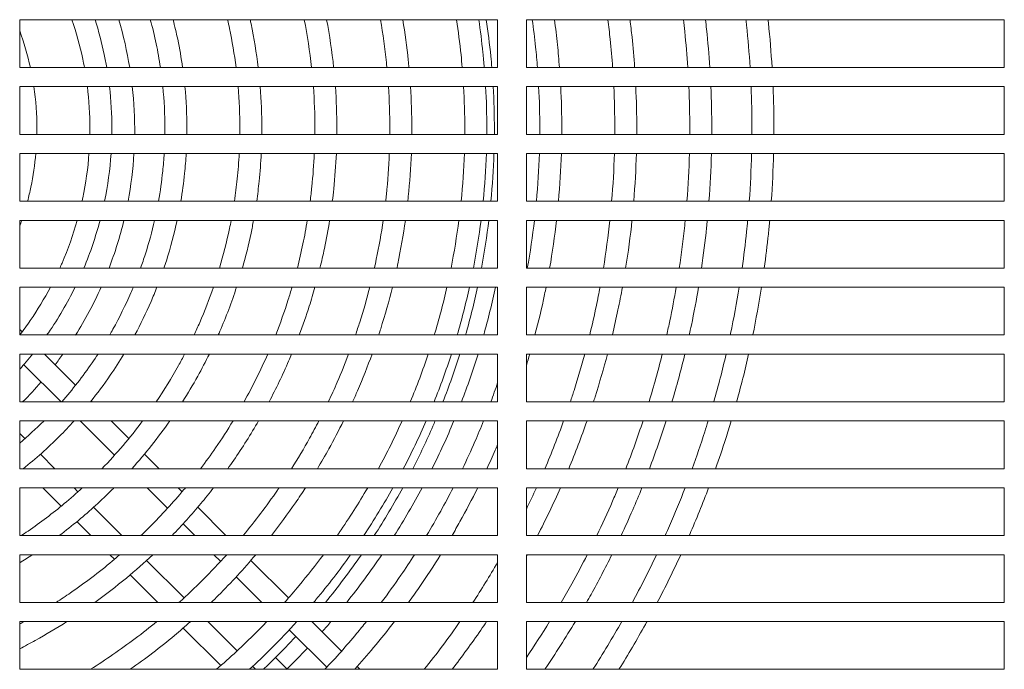
# Model space of a CAD drawing. Units: millimetres. Extents: x 63 to 4399, y 73 to 3128.
# Drawn here: x 1419 to 1522, y 1843 to 1911 of the extents above; entities that cross this region are included whole.
import ezdxf

# ---------------------------------------------------------------- set-up
doc = ezdxf.new("R2010")
doc.units = ezdxf.units.MM
doc.header["$LTSCALE"] = 5

msp = doc.modelspace()

# ---------------------------------------------------------------- linework, layer by layer
at = {"lineweight": 18, "extrusion": (0, 1, 0)}
for p, q in [((1419.27, 1911.08), (1419.27, 1906.09)), ((1469.14, 1911.08), (1419.27, 1911.08)), ((1469.14, 1906.09), (1469.14, 1911.08)), ((1522.01, 1911.08), (1472.14, 1911.08)), ((1472.14, 1911.08), (1472.14, 1906.09)), ((1522.01, 1906.09), (1522.01, 1911.08)), ((1419.27, 1906.09), (1469.14, 1906.09)), ((1472.14, 1906.09), (1522.01, 1906.09)), ((1469.14, 1904.1), (1419.27, 1904.1)), ((1419.27, 1904.1), (1419.27, 1899.11)), ((1469.14, 1899.11), (1469.14, 1904.1)), ((1472.14, 1904.1), (1472.14, 1899.11)), ((1522.01, 1904.1), (1472.14, 1904.1)), ((1522.01, 1899.11), (1522.01, 1904.1)), ((1419.27, 1899.11), (1469.14, 1899.11)), ((1472.14, 1899.11), (1522.01, 1899.11)), ((1469.14, 1897.12), (1419.27, 1897.12)), ((1419.27, 1897.12), (1419.27, 1892.13)), ((1469.14, 1892.13), (1469.14, 1897.12)), ((1522.01, 1897.12), (1472.14, 1897.12)), ((1472.14, 1897.12), (1472.14, 1892.13)), ((1522.01, 1892.13), (1522.01, 1897.12)), ((1419.27, 1892.13), (1469.14, 1892.13)), ((1472.14, 1892.13), (1522.01, 1892.13)), ((1469.14, 1890.13), (1419.27, 1890.13)), ((1419.27, 1890.13), (1419.27, 1885.15)), ((1469.14, 1885.15), (1469.14, 1890.13)), ((1522.01, 1890.13), (1472.14, 1890.13)), ((1472.14, 1890.13), (1472.14, 1885.15)), ((1522.01, 1885.15), (1522.01, 1890.13)), ((1419.27, 1885.15), (1469.14, 1885.15)), ((1472.14, 1885.15), (1522.01, 1885.15)), ((1469.14, 1883.15), (1419.27, 1883.15)), ((1419.27, 1883.15), (1419.27, 1878.16)), ((1469.14, 1878.16), (1469.14, 1883.15)), ((1472.14, 1883.15), (1472.14, 1878.16)), ((1522.01, 1883.15), (1472.14, 1883.15)), ((1522.01, 1878.16), (1522.01, 1883.15)), ((1419.52, 1878.49), (1419.27, 1878.74)), ((1419.27, 1878.16), (1469.14, 1878.16)), ((1472.14, 1878.16), (1522.01, 1878.16)), ((1419.27, 1876.17), (1419.27, 1871.18)), ((1469.14, 1876.17), (1419.27, 1876.17)), ((1425.09, 1872.91), (1421.84, 1876.17)), ((1469.14, 1871.18), (1469.14, 1876.17)), ((1522.01, 1876.17), (1472.14, 1876.17)), ((1472.14, 1876.17), (1472.14, 1871.18)), ((1522.01, 1871.18), (1522.01, 1876.17)), ((1419.7, 1875.06), (1423.58, 1871.18)), ((1419.27, 1871.18), (1469.14, 1871.18)), ((1426.83, 1871.18), (1426.73, 1871.28)), ((1472.14, 1871.18), (1522.01, 1871.18)), ((1469.14, 1869.19), (1419.27, 1869.19)), ((1419.27, 1869.19), (1419.27, 1864.2)), ((1425.58, 1869.19), (1429.16, 1865.6)), ((1430.66, 1867.35), (1428.82, 1869.19)), ((1469.14, 1864.2), (1469.14, 1869.19)), ((1472.14, 1869.19), (1472.14, 1864.2)), ((1522.01, 1869.19), (1472.14, 1869.19)), ((1522.01, 1864.2), (1522.01, 1869.19)), ((1419.81, 1867.34), (1419.27, 1867.88)), ((1422.95, 1864.2), (1421.43, 1865.71)), ((1433.81, 1864.2), (1432.29, 1865.72)), ((1419.27, 1864.2), (1469.14, 1864.2)), ((1419.67, 1864.23), (1419.7, 1864.2)), ((1472.14, 1864.2), (1522.01, 1864.2)), ((1469.14, 1862.2), (1419.27, 1862.2)), ((1419.27, 1862.2), (1419.27, 1857.22)), ((1421.7, 1862.2), (1423.6, 1860.29)), ((1425.35, 1861.79), (1424.94, 1862.2)), ((1432.56, 1862.2), (1434.7, 1860.06)), ((1436.21, 1861.79), (1435.8, 1862.2)), ((1469.14, 1857.22), (1469.14, 1862.2)), ((1472.14, 1862.2), (1472.14, 1857.22)), ((1522.01, 1862.2), (1472.14, 1862.2)), ((1522.01, 1857.22), (1522.01, 1862.2)), ((1429.93, 1857.22), (1426.97, 1860.17)), ((1440.79, 1857.22), (1437.84, 1860.17)), ((1425.23, 1858.67), (1426.68, 1857.22)), ((1436.32, 1858.44), (1437.55, 1857.22)), ((1419.27, 1857.22), (1469.14, 1857.22)), ((1472.14, 1857.22), (1522.01, 1857.22)), ((1419.27, 1855.22), (1419.27, 1850.23)), ((1469.14, 1855.22), (1419.27, 1855.22)), ((1428.68, 1855.22), (1429.16, 1854.74)), ((1436.43, 1850.72), (1432.51, 1854.63)), ((1439.54, 1855.22), (1440.23, 1854.53)), ((1447.31, 1850.7), (1443.39, 1854.62)), ((1469.14, 1850.23), (1469.14, 1855.22)), ((1472.14, 1855.22), (1472.14, 1850.23)), ((1522.01, 1855.22), (1472.14, 1855.22)), ((1522.01, 1850.23), (1522.01, 1855.22)), ((1430.79, 1853.11), (1433.67, 1850.23)), ((1441.86, 1852.9), (1444.53, 1850.23)), ((1419.27, 1850.23), (1469.14, 1850.23)), ((1472.14, 1850.23), (1522.01, 1850.23)), ((1419.27, 1848.24), (1419.27, 1843.25)), ((1469.14, 1848.24), (1419.27, 1848.24)), ((1436.34, 1847.56), (1440.26, 1843.64)), ((1441.96, 1845.18), (1438.91, 1848.24)), ((1447.39, 1847.37), (1451.31, 1843.46)), ((1452.85, 1845.15), (1449.77, 1848.24)), ((1469.14, 1843.25), (1469.14, 1848.24)), ((1472.14, 1848.24), (1472.14, 1843.25)), ((1522.01, 1848.24), (1472.14, 1848.24)), ((1522.01, 1843.25), (1522.01, 1848.24)), ((1447.16, 1843.29), (1445.97, 1844.49)), ((1419.27, 1843.25), (1469.14, 1843.25)), ((1443.89, 1843.25), (1443.59, 1843.56)), ((1454.76, 1843.25), (1454.48, 1843.53)), ((1472.14, 1843.25), (1522.01, 1843.25))]:
    msp.add_line(p, q, dxfattribs=at)
at = {"lineweight": 18, "extrusion": (0, 0, -1)}
for centre, radius, start, end in [((-1390.84, 1899.61), 40.43, 163.5222, 170.7776), ((-1390.84, 1899.61), 40.43, 173.6319, 180.7139), ((-1390.84, 1899.61), 40.43, 183.5438, 190.6721), ((-1390.84, 1899.61), 40.43, 193.5644, 200.9722), ((-1390.84, 1899.61), 40.43, 204.0332, 212.0488), ((-1391.34, 1899.61), 79.3, 191.9823, 195.6942), ((-1390.84, 1899.61), 40.43, 215.45, 217.409), ((-1391.34, 1899.61), 79.3, 197.1971, 201.0114), ((-1390.84, 1899.61), 40.43, 220.6788, 224.698), ((-1391.34, 1899.61), 79.3, 202.5637, 206.526), ((-1391.34, 1899.61), 79.3, 208.1486, 212.3204), ((-1391.34, 1899.61), 79.3, 214.0427, 218.5139), ((-1523.51, 1849.74), 1.6, 18.0224, 20.3744), ((-1391.34, 1899.61), 79.3, 220.3805, 221.3941), ((-1391.34, 1899.61), 79.3, 223.0537, 225.2963)]:
    msp.add_arc(centre, radius, start, end, dxfattribs=at)
at = {"lineweight": 18}
for points, knots in [([(1426.02, 1906.09), (1425.97, 1906.39), (1425.64, 1908.07), (1425.18, 1909.73), (1424.72, 1911.08)], [0.80767535, 0.80767535, 0.80767535, 0.80767535, 0.81568999, 0.85409674, 0.85409674, 0.85409674, 0.85409674]), ([(1427.14, 1911.08), (1427.52, 1909.88), (1427.95, 1908.23), (1428.27, 1906.54), (1428.35, 1906.09)], [0.15245857, 0.15245857, 0.15245857, 0.15245857, 0.18431001, 0.19587355, 0.19587355, 0.19587355, 0.19587355]), ([(1433.95, 1906.09), (1433.83, 1906.92), (1433.53, 1908.6), (1433.13, 1910.25), (1432.9, 1911.08)], [0.79714044, 0.79714044, 0.79714044, 0.79714044, 0.81568999, 0.83472603, 0.83472603, 0.83472603, 0.83472603]), ([(1435.27, 1911.08), (1435.45, 1910.4), (1435.84, 1908.75), (1436.13, 1907.08), (1436.27, 1906.09)], [0.16964347, 0.16964347, 0.16964347, 0.16964347, 0.18431001, 0.20525384, 0.20525384, 0.20525384, 0.20525384]), ([(1441.85, 1906.09), (1441.67, 1907.46), (1441.39, 1909.13), (1441.03, 1910.78), (1440.96, 1911.08)], [0.7898686, 0.7898686, 0.7898686, 0.7898686, 0.81568999, 0.82148732, 0.82148732, 0.82148732, 0.82148732]), ([(1443.32, 1911.08), (1443.35, 1910.94), (1443.7, 1909.29), (1443.97, 1907.62), (1444.16, 1906.09)], [0.18163885, 0.18163885, 0.18163885, 0.18163885, 0.18431001, 0.21185583, 0.21185583, 0.21185583, 0.21185583]), ([(1457.59, 1906.09), (1457.57, 1906.26), (1457.4, 1907.93), (1457.17, 1909.6), (1456.92, 1911.08)], [0.78047684, 0.78047684, 0.78047684, 0.78047684, 0.78293265, 0.80451324, 0.80451324, 0.80451324, 0.80451324]), ([(1459.25, 1911.08), (1459.48, 1909.67), (1459.71, 1908.01), (1459.87, 1906.34), (1459.89, 1906.09)], [0.19731777, 0.19731777, 0.19731777, 0.19731777, 0.21706735, 0.22054012, 0.22054012, 0.22054012, 0.22054012]), ([(1465.44, 1906.09), (1465.41, 1906.53), (1465.25, 1908.2), (1465.03, 1909.86), (1464.85, 1911.08)], [0.77726742, 0.77726742, 0.77726742, 0.77726742, 0.78293265, 0.7987388, 0.7987388, 0.7987388, 0.7987388]), ([(1467.17, 1911.08), (1467.34, 1909.94), (1467.55, 1908.28), (1467.7, 1906.61), (1467.75, 1906.09)], [0.20272873, 0.20272873, 0.20272873, 0.20272873, 0.21706735, 0.22354924, 0.22354924, 0.22354924, 0.22354924]), ([(1468.53, 1906.09), (1468.5, 1906.48), (1468.47, 1906.87), (1468.43, 1907.26), (1468.3, 1908.54), (1468.14, 1909.81), (1467.96, 1911.08)], [0.27648529, 0.27648529, 0.27648529, 0.27648529, 0.28125, 0.28125, 0.28125, 0.29697938, 0.29697938, 0.29697938, 0.29697938]), ([(1473.29, 1906.09), (1473.24, 1906.8), (1473.09, 1908.47), (1472.89, 1910.13), (1472.75, 1911.08)], [0.77467025, 0.77467025, 0.77467025, 0.77467025, 0.78293265, 0.79407412, 0.79407412, 0.79407412, 0.79407412]), ([(1475.07, 1911.08), (1475.19, 1910.21), (1475.39, 1908.55), (1475.53, 1906.88), (1475.59, 1906.09)], [0.20712859, 0.20712859, 0.20712859, 0.20712859, 0.21706735, 0.226, 0.226, 0.226, 0.226]), ([(1481.14, 1906.09), (1481.07, 1907.07), (1480.92, 1908.74), (1480.73, 1910.4), (1480.65, 1911.08)], [0.77252523, 0.77252523, 0.77252523, 0.77252523, 0.78293265, 0.79022657, 0.79022657, 0.79022657, 0.79022657]), ([(1482.96, 1911.08), (1483.03, 1910.48), (1483.22, 1908.82), (1483.37, 1907.15), (1483.44, 1906.09)], [0.21077719, 0.21077719, 0.21077719, 0.21077719, 0.21706735, 0.22803475, 0.22803475, 0.22803475, 0.22803475]), ([(1488.98, 1906.09), (1488.9, 1907.34), (1488.76, 1909.01), (1488.58, 1910.67), (1488.53, 1911.08)], [0.77072366, 0.77072366, 0.77072366, 0.77072366, 0.78293265, 0.7869983, 0.7869983, 0.7869983, 0.7869983]), ([(1490.84, 1911.08), (1490.87, 1910.75), (1491.06, 1909.09), (1491.19, 1907.42), (1491.28, 1906.09)], [0.21385217, 0.21385217, 0.21385217, 0.21385217, 0.21706735, 0.22975121, 0.22975121, 0.22975121, 0.22975121]), ([(1495.48, 1906.09), (1495.39, 1907.57), (1495.25, 1909.23), (1495.07, 1910.89), (1495.05, 1911.08)], [0.76943559, 0.76943559, 0.76943559, 0.76943559, 0.78293265, 0.78469183, 0.78469183, 0.78469183, 0.78469183]), ([(1497.36, 1911.08), (1497.37, 1910.97), (1497.55, 1909.31), (1497.68, 1907.65), (1497.78, 1906.09)], [0.21605677, 0.21605677, 0.21605677, 0.21605677, 0.21706735, 0.23098264, 0.23098264, 0.23098264, 0.23098264]), ([(1420.75, 1904.1), (1420.96, 1902.65), (1421.08, 1900.98), (1421.07, 1899.31), (1421.06, 1899.11)], [0.20312379, 0.20312379, 0.20312379, 0.20312379, 0.25, 0.25650161, 0.25650161, 0.25650161, 0.25650161]), ([(1426.59, 1899.11), (1426.6, 1899.31), (1426.61, 1900.98), (1426.51, 1902.65), (1426.33, 1904.1)], [0.74451522, 0.74451522, 0.74451522, 0.74451522, 0.75, 0.78950617, 0.78950617, 0.78950617, 0.78950617]), ([(1428.64, 1904.1), (1428.81, 1902.65), (1428.9, 1900.98), (1428.89, 1899.31), (1428.89, 1899.11)], [0.21291173, 0.21291173, 0.21291173, 0.21291173, 0.25, 0.25515053, 0.25515053, 0.25515053, 0.25515053]), ([(1434.42, 1899.11), (1434.42, 1899.31), (1434.43, 1900.98), (1434.35, 1902.64), (1434.2, 1904.1)], [0.74550901, 0.74550901, 0.74550901, 0.74550901, 0.75, 0.7823201, 0.7823201, 0.7823201, 0.7823201]), ([(1436.51, 1904.1), (1436.65, 1902.64), (1436.73, 1900.98), (1436.72, 1899.31), (1436.71, 1899.11)], [0.21931536, 0.21931536, 0.21931536, 0.21931536, 0.25, 0.25426437, 0.25426437, 0.25426437, 0.25426437]), ([(1442.24, 1899.11), (1442.24, 1899.31), (1442.25, 1900.98), (1442.18, 1902.64), (1442.06, 1904.1)], [0.74619804, 0.74619804, 0.74619804, 0.74619804, 0.75, 0.77735013, 0.77735013, 0.77735013, 0.77735013]), ([(1444.36, 1904.1), (1444.48, 1902.64), (1444.55, 1900.98), (1444.54, 1899.31), (1444.54, 1899.11)], [0.22382963, 0.22382963, 0.22382963, 0.22382963, 0.25, 0.25363826, 0.25363826, 0.25363826, 0.25363826]), ([(1450.07, 1899.11), (1450.07, 1899.31), (1450.08, 1900.98), (1450.02, 1902.64), (1449.91, 1904.1)], [0.74670382, 0.74670382, 0.74670382, 0.74670382, 0.75, 0.77370632, 0.77370632, 0.77370632, 0.77370632]), ([(1452.21, 1904.1), (1452.31, 1902.64), (1452.37, 1900.98), (1452.36, 1899.31), (1452.36, 1899.11)], [0.22718486, 0.22718486, 0.22718486, 0.22718486, 0.25, 0.25317242, 0.25317242, 0.25317242, 0.25317242]), ([(1457.89, 1899.11), (1457.89, 1899.31), (1457.9, 1900.98), (1457.85, 1902.64), (1457.75, 1904.1)], [0.74709086, 0.74709086, 0.74709086, 0.74709086, 0.75, 0.77091999, 0.77091999, 0.77091999, 0.77091999]), ([(1460.05, 1904.1), (1460.14, 1902.64), (1460.19, 1900.98), (1460.19, 1899.31), (1460.18, 1899.11)], [0.22977694, 0.22977694, 0.22977694, 0.22977694, 0.25, 0.2528123, 0.2528123, 0.2528123, 0.2528123]), ([(1465.71, 1899.11), (1465.72, 1899.31), (1465.72, 1900.98), (1465.67, 1902.64), (1465.59, 1904.1)], [0.74739658, 0.74739658, 0.74739658, 0.74739658, 0.75, 0.76872016, 0.76872016, 0.76872016, 0.76872016]), ([(1467.89, 1904.1), (1467.97, 1902.64), (1468.02, 1900.98), (1468.01, 1899.31), (1468.01, 1899.11)], [0.23183978, 0.23183978, 0.23183978, 0.23183978, 0.25, 0.25252558, 0.25252558, 0.25252558, 0.25252558]), ([(1468.8, 1899.11), (1468.8, 1899.28), (1468.8, 1899.45), (1468.8, 1899.62), (1468.8, 1901.11), (1468.76, 1902.61), (1468.67, 1904.1)], [0.24794142, 0.24794142, 0.24794142, 0.24794142, 0.25, 0.25, 0.25, 0.26832133, 0.26832133, 0.26832133, 0.26832133]), ([(1473.54, 1899.11), (1473.54, 1899.31), (1473.55, 1900.98), (1473.5, 1902.64), (1473.42, 1904.1)], [0.74764419, 0.74764419, 0.74764419, 0.74764419, 0.75, 0.76693919, 0.76693919, 0.76693919, 0.76693919]), ([(1475.72, 1904.1), (1475.8, 1902.64), (1475.84, 1900.98), (1475.83, 1899.31), (1475.83, 1899.11)], [0.23352052, 0.23352052, 0.23352052, 0.23352052, 0.25, 0.25229188, 0.25229188, 0.25229188, 0.25229188]), ([(1481.36, 1899.11), (1481.36, 1899.31), (1481.37, 1900.98), (1481.33, 1902.64), (1481.26, 1904.1)], [0.74784881, 0.74784881, 0.74784881, 0.74784881, 0.75, 0.76546781, 0.76546781, 0.76546781, 0.76546781]), ([(1483.55, 1904.1), (1483.62, 1902.64), (1483.66, 1900.98), (1483.66, 1899.31), (1483.66, 1899.11)], [0.23491638, 0.23491638, 0.23491638, 0.23491638, 0.25, 0.25209775, 0.25209775, 0.25209775, 0.25209775]), ([(1489.19, 1899.11), (1489.19, 1899.31), (1489.19, 1900.98), (1489.15, 1902.64), (1489.09, 1904.1)], [0.74802074, 0.74802074, 0.74802074, 0.74802074, 0.75, 0.76423172, 0.76423172, 0.76423172, 0.76423172]), ([(1491.39, 1904.1), (1491.45, 1902.64), (1491.49, 1900.98), (1491.48, 1899.31), (1491.48, 1899.11)], [0.23609415, 0.23609415, 0.23609415, 0.23609415, 0.25, 0.25193393, 0.25193393, 0.25193393, 0.25193393]), ([(1495.67, 1899.11), (1495.67, 1899.31), (1495.68, 1900.98), (1495.64, 1902.64), (1495.58, 1904.1)], [0.74814371, 0.74814371, 0.74814371, 0.74814371, 0.75, 0.76334778, 0.76334778, 0.76334778, 0.76334778]), ([(1497.88, 1904.1), (1497.94, 1902.64), (1497.97, 1900.98), (1497.97, 1899.31), (1497.96, 1899.11)], [0.23693925, 0.23693925, 0.23693925, 0.23693925, 0.25, 0.25181635, 0.25181635, 0.25181635, 0.25181635]), ([(1420.96, 1897.12), (1420.85, 1895.94), (1420.6, 1894.26), (1420.22, 1892.62), (1420.09, 1892.13)], [0.27782063, 0.27782063, 0.27782063, 0.27782063, 0.31568999, 0.33189569, 0.33189569, 0.33189569, 0.33189569]), ([(1425.77, 1892.13), (1425.8, 1892.24), (1426.15, 1893.89), (1426.39, 1895.56), (1426.5, 1897.12)], [0.68113232, 0.68113232, 0.68113232, 0.68113232, 0.68431001, 0.72653788, 0.72653788, 0.72653788, 0.72653788]), ([(1433.75, 1892.13), (1433.94, 1893.17), (1434.17, 1894.83), (1434.31, 1896.5), (1434.34, 1897.12)], [0.69375448, 0.69375448, 0.69375448, 0.69375448, 0.71706735, 0.73079255, 0.73079255, 0.73079255, 0.73079255]), ([(1436.64, 1897.12), (1436.6, 1896.42), (1436.47, 1894.75), (1436.24, 1893.09), (1436.08, 1892.13)], [0.26823741, 0.26823741, 0.26823741, 0.26823741, 0.28293265, 0.30338114, 0.30338114, 0.30338114, 0.30338114]), ([(1441.68, 1892.13), (1441.79, 1892.9), (1442, 1894.56), (1442.13, 1896.23), (1442.18, 1897.12)], [0.70245029, 0.70245029, 0.70245029, 0.70245029, 0.71706735, 0.73374141, 0.73374141, 0.73374141, 0.73374141]), ([(1444.48, 1897.12), (1444.43, 1896.15), (1444.3, 1894.48), (1444.1, 1892.82), (1444, 1892.13)], [0.26555818, 0.26555818, 0.26555818, 0.26555818, 0.28293265, 0.29548915, 0.29548915, 0.29548915, 0.29548915]), ([(1449.58, 1892.13), (1449.64, 1892.63), (1449.84, 1894.29), (1449.96, 1895.96), (1450.01, 1897.12)], [0.70881063, 0.70881063, 0.70881063, 0.70881063, 0.71706735, 0.73590514, 0.73590514, 0.73590514, 0.73590514]), ([(1452.31, 1897.12), (1452.26, 1895.88), (1452.13, 1894.21), (1451.94, 1892.55), (1451.89, 1892.13)], [0.26356547, 0.26356547, 0.26356547, 0.26356547, 0.28293265, 0.28963548, 0.28963548, 0.28963548, 0.28963548]), ([(1457.46, 1892.13), (1457.49, 1892.36), (1457.67, 1894.02), (1457.79, 1895.69), (1457.84, 1897.12)], [0.71366694, 0.71366694, 0.71366694, 0.71366694, 0.71706735, 0.73756052, 0.73756052, 0.73756052, 0.73756052]), ([(1460.14, 1897.12), (1460.08, 1895.61), (1459.96, 1893.94), (1459.79, 1892.29), (1459.77, 1892.13)], [0.26202533, 0.26202533, 0.26202533, 0.26202533, 0.28293265, 0.28511925, 0.28511925, 0.28511925, 0.28511925]), ([(1423.46, 1885.15), (1423.54, 1885.32), (1424.25, 1886.94), (1424.85, 1888.61), (1425.27, 1890.13)], [0.61479434, 0.61479434, 0.61479434, 0.61479434, 0.6199898, 0.66261871, 0.66261871, 0.66261871, 0.66261871]), ([(1431.89, 1885.15), (1432.06, 1885.63), (1432.62, 1887.28), (1433.08, 1888.95), (1433.34, 1890.13)], [0.64043522, 0.64043522, 0.64043522, 0.64043522, 0.65189778, 0.67875115, 0.67875115, 0.67875115, 0.67875115]), ([(1435.69, 1890.13), (1435.39, 1888.71), (1434.94, 1887.04), (1434.41, 1885.4), (1434.32, 1885.15)], [0.31759847, 0.31759847, 0.31759847, 0.31759847, 0.34810222, 0.35382731, 0.35382731, 0.35382731, 0.35382731]), ([(1440.12, 1885.15), (1440.52, 1886.5), (1440.95, 1888.17), (1441.28, 1889.84), (1441.34, 1890.13)], [0.65777475, 0.65777475, 0.65777475, 0.65777475, 0.68431001, 0.68982229, 0.68982229, 0.68982229, 0.68982229]), ([(1443.67, 1890.13), (1443.59, 1889.69), (1443.26, 1888.01), (1442.85, 1886.35), (1442.51, 1885.15)], [0.30755876, 0.30755876, 0.30755876, 0.30755876, 0.31568999, 0.33814861, 0.33814861, 0.33814861, 0.33814861]), ([(1448.24, 1885.15), (1448.45, 1885.98), (1448.83, 1887.64), (1449.15, 1889.31), (1449.28, 1890.13)], [0.67032317, 0.67032317, 0.67032317, 0.67032317, 0.68431001, 0.69790128, 0.69790128, 0.69790128, 0.69790128]), ([(1451.61, 1890.13), (1451.45, 1889.15), (1451.14, 1887.48), (1450.77, 1885.83), (1450.6, 1885.15)], [0.30012705, 0.30012705, 0.30012705, 0.30012705, 0.31568999, 0.32662607, 0.32662607, 0.32662607, 0.32662607]), ([(1456.28, 1885.15), (1456.35, 1885.45), (1456.71, 1887.1), (1457, 1888.77), (1457.2, 1890.13)], [0.67983998, 0.67983998, 0.67983998, 0.67983998, 0.68431001, 0.70406082, 0.70406082, 0.70406082, 0.70406082]), ([(1459.52, 1890.13), (1459.3, 1888.61), (1459.01, 1886.95), (1458.66, 1885.29), (1458.63, 1885.15)], [0.29440072, 0.29440072, 0.29440072, 0.29440072, 0.31568999, 0.31778911, 0.31778911, 0.31778911, 0.31778911]), ([(1488.1, 1885.15), (1488.32, 1886.63), (1488.53, 1888.29), (1488.7, 1889.96), (1488.72, 1890.13)], [0.70246194, 0.70246194, 0.70246194, 0.70246194, 0.71706735, 0.71879489, 0.71879489, 0.71879489, 0.71879489]), ([(1491.02, 1890.13), (1491, 1889.88), (1490.83, 1888.21), (1490.62, 1886.55), (1490.42, 1885.15)], [0.28048875, 0.28048875, 0.28048875, 0.28048875, 0.28293265, 0.29644238, 0.29644238, 0.29644238, 0.29644238]), ([(1494.65, 1885.15), (1494.83, 1886.41), (1495.03, 1888.07), (1495.19, 1889.73), (1495.23, 1890.13)], [0.70543294, 0.70543294, 0.70543294, 0.70543294, 0.71706735, 0.72073784, 0.72073784, 0.72073784, 0.72073784]), ([(1497.53, 1890.13), (1497.49, 1889.65), (1497.33, 1887.99), (1497.13, 1886.33), (1496.97, 1885.15)], [0.27863143, 0.27863143, 0.27863143, 0.27863143, 0.28293265, 0.29360309, 0.29360309, 0.29360309, 0.29360309]), ([(1419.27, 1878.16), (1419.65, 1878.66), (1420.82, 1880.26), (1421.84, 1881.96), (1422.48, 1883.15)], [0.54135448, 0.54135448, 0.54135448, 0.54135448, 0.55824514, 0.59478969, 0.59478969, 0.59478969, 0.59478969]), ([(1425.05, 1883.15), (1424.24, 1881.5), (1423.26, 1879.82), (1422.16, 1878.24), (1422.11, 1878.16)], [0.3950115, 0.3950115, 0.3950115, 0.3950115, 0.44175486, 0.44398904, 0.44398904, 0.44398904, 0.44398904]), ([(1428.66, 1878.16), (1428.77, 1878.36), (1429.58, 1879.79), (1430.4, 1881.46), (1431.04, 1882.96), (1431.12, 1883.15)], [0.58365367, 0.58365367, 0.58365367, 0.58365367, 0.58873025, 0.6199898, 0.62466946, 0.62466946, 0.62466946, 0.62466946]), ([(1433.59, 1883.15), (1433.39, 1882.65), (1432.7, 1880.95), (1431.9, 1879.3), (1431.28, 1878.16)], [0.36868864, 0.36868864, 0.36868864, 0.36868864, 0.3800102, 0.40717294, 0.40717294, 0.40717294, 0.40717294]), ([(1437.47, 1878.16), (1437.67, 1878.59), (1438.4, 1880.23), (1439.05, 1881.9), (1439.48, 1883.15)], [0.61112582, 0.61112582, 0.61112582, 0.61112582, 0.6199898, 0.64470118, 0.64470118, 0.64470118, 0.64470118]), ([(1441.9, 1883.15), (1441.39, 1881.59), (1440.76, 1879.92), (1440.04, 1878.29), (1439.99, 1878.16)], [0.35060574, 0.35060574, 0.35060574, 0.35060574, 0.3800102, 0.38251541, 0.38251541, 0.38251541, 0.38251541]), ([(1445.98, 1878.16), (1446.46, 1879.38), (1447.05, 1881.04), (1447.56, 1882.72), (1447.69, 1883.15)], [0.63059593, 0.63059593, 0.63059593, 0.63059593, 0.65189778, 0.65912999, 0.65912999, 0.65912999, 0.65912999]), ([(1450.08, 1883.15), (1449.89, 1882.49), (1449.39, 1880.81), (1448.81, 1879.16), (1448.44, 1878.16)], [0.3373693, 0.3373693, 0.3373693, 0.3373693, 0.34810222, 0.36471353, 0.36471353, 0.36471353, 0.36471353]), ([(1454.31, 1878.16), (1454.46, 1878.61), (1455.01, 1880.26), (1455.49, 1881.92), (1455.8, 1883.15)], [0.64517986, 0.64517986, 0.64517986, 0.64517986, 0.65189778, 0.67004214, 0.67004214, 0.67004214, 0.67004214]), ([(1458.17, 1883.15), (1457.81, 1881.69), (1457.33, 1880.02), (1456.8, 1878.38), (1456.73, 1878.16)], [0.32724295, 0.32724295, 0.32724295, 0.32724295, 0.34810222, 0.35120768, 0.35120768, 0.35120768, 0.35120768]), ([(1474.2, 1883.15), (1474.15, 1882.9), (1473.8, 1881.22), (1473.41, 1879.56), (1473.04, 1878.16)], [0.31274651, 0.31274651, 0.31274651, 0.31274651, 0.31568999, 0.33201005, 0.33201005, 0.33201005, 0.33201005]), ([(1478.75, 1878.16), (1479, 1879.19), (1479.38, 1880.85), (1479.71, 1882.52), (1479.83, 1883.15)], [0.67312494, 0.67312494, 0.67312494, 0.67312494, 0.68431001, 0.69114848, 0.69114848, 0.69114848, 0.69114848]), ([(1482.16, 1883.15), (1482.02, 1882.36), (1481.69, 1880.69), (1481.32, 1879.03), (1481.11, 1878.16)], [0.30737458, 0.30737458, 0.30737458, 0.30737458, 0.31568999, 0.32493022, 0.32493022, 0.32493022, 0.32493022]), ([(1486.79, 1878.16), (1486.9, 1878.66), (1487.26, 1880.31), (1487.57, 1881.98), (1487.78, 1883.15)], [0.67937251, 0.67937251, 0.67937251, 0.67937251, 0.68431001, 0.69589624, 0.69589624, 0.69589624, 0.69589624]), ([(1490.1, 1883.15), (1489.88, 1881.82), (1489.57, 1880.16), (1489.21, 1878.5), (1489.14, 1878.16)], [0.30285408, 0.30285408, 0.30285408, 0.30285408, 0.31568999, 0.31898505, 0.31898505, 0.31898505, 0.31898505]), ([(1493.42, 1878.16), (1493.43, 1878.22), (1493.78, 1879.87), (1494.09, 1881.53), (1494.35, 1883.15)], [0.68382365, 0.68382365, 0.68382365, 0.68382365, 0.68431001, 0.69928439, 0.69928439, 0.69928439, 0.69928439]), ([(1423.65, 1871.18), (1424.79, 1872.47), (1426.07, 1874.12), (1427.23, 1875.86), (1427.44, 1876.17)], [0.52021829, 0.52021829, 0.52021829, 0.52021829, 0.55824514, 0.56640957, 0.56640957, 0.56640957, 0.56640957]), ([(1430.14, 1876.17), (1429.69, 1875.41), (1428.59, 1873.71), (1427.37, 1872.08), (1426.65, 1871.18)], [0.42325345, 0.42325345, 0.42325345, 0.42325345, 0.44175486, 0.46590738, 0.46590738, 0.46590738, 0.46590738]), ([(1433.52, 1871.18), (1434.34, 1872.41), (1435.36, 1874.06), (1436.27, 1875.77), (1436.48, 1876.17)], [0.56101183, 0.56101183, 0.56101183, 0.56101183, 0.58873025, 0.59724418, 0.59724418, 0.59724418, 0.59724418]), ([(1439.06, 1876.17), (1438.67, 1875.39), (1437.79, 1873.7), (1436.81, 1872.06), (1436.26, 1871.18)], [0.3956655, 0.3956655, 0.3956655, 0.3956655, 0.41126975, 0.42982992, 0.42982992, 0.42982992, 0.42982992]), ([(1447.64, 1876.17), (1447.54, 1875.93), (1446.82, 1874.23), (1446.03, 1872.57), (1445.29, 1871.18)], [0.37589087, 0.37589087, 0.37589087, 0.37589087, 0.3800102, 0.40461512, 0.40461512, 0.40461512, 0.40461512]), ([(1451.47, 1871.18), (1451.8, 1871.86), (1452.54, 1873.51), (1453.22, 1875.18), (1453.59, 1876.17)], [0.60917156, 0.60917156, 0.60917156, 0.60917156, 0.6199898, 0.63505601, 0.63505601, 0.63505601, 0.63505601]), ([(1456.04, 1876.17), (1455.57, 1874.88), (1454.91, 1873.21), (1454.18, 1871.56), (1454, 1871.18)], [0.36095355, 0.36095355, 0.36095355, 0.36095355, 0.3800102, 0.385829, 0.385829, 0.385829, 0.385829]), ([(1476.73, 1871.18), (1476.86, 1871.58), (1477.4, 1873.23), (1477.89, 1874.9), (1478.23, 1876.17)], [0.64744483, 0.64744483, 0.64744483, 0.64744483, 0.65189778, 0.66584746, 0.66584746, 0.66584746, 0.66584746]), ([(1480.61, 1876.17), (1480.21, 1874.66), (1479.73, 1873), (1479.2, 1871.35), (1479.14, 1871.18)], [0.33201541, 0.33201541, 0.33201541, 0.33201541, 0.34810222, 0.34992114, 0.34992114, 0.34992114, 0.34992114]), ([(1419.27, 1866.87), (1420.13, 1867.61), (1420.97, 1868.38), (1421.78, 1869.18), (1421.78, 1869.19)], [0.47487026, 0.47487026, 0.47487026, 0.47487026, 0.5, 0.50005285, 0.50005285, 0.50005285, 0.50005285]), ([(1424.94, 1869.19), (1424.44, 1868.63), (1422.77, 1866.87), (1420.95, 1865.25), (1419.64, 1864.2)], [0.48427574, 0.48427574, 0.48427574, 0.48427574, 0.5, 0.53528153, 0.53528153, 0.53528153, 0.53528153]), ([(1438.14, 1864.2), (1438.68, 1864.91), (1439.86, 1866.54), (1440.95, 1868.23), (1441.53, 1869.19)], [0.54367873, 0.54367873, 0.54367873, 0.54367873, 0.55824514, 0.57631514, 0.57631514, 0.57631514, 0.57631514]), ([(1444.19, 1869.19), (1443.38, 1867.78), (1442.33, 1866.11), (1441.19, 1864.49), (1440.98, 1864.2)], [0.41648137, 0.41648137, 0.41648137, 0.41648137, 0.44175486, 0.4473681, 0.4473681, 0.4473681, 0.4473681]), ([(1447.64, 1864.2), (1448.3, 1865.24), (1449.27, 1866.89), (1450.17, 1868.58), (1450.49, 1869.19)], [0.5711095, 0.5711095, 0.5711095, 0.5711095, 0.58873025, 0.5985433, 0.5985433, 0.5985433, 0.5985433]), ([(1453.06, 1869.19), (1452.57, 1868.2), (1451.69, 1866.52), (1450.74, 1864.88), (1450.33, 1864.2)], [0.39602244, 0.39602244, 0.39602244, 0.39602244, 0.41126975, 0.42226467, 0.42226467, 0.42226467, 0.42226467]), ([(1460.29, 1864.2), (1461.04, 1865.66), (1461.74, 1867.14), (1462.39, 1868.65), (1462.47, 1868.83), (1462.54, 1869.01), (1462.62, 1869.19)], [0.09989411, 0.09989411, 0.09989411, 0.09989411, 0.11998876, 0.11998876, 0.11998876, 0.12237062, 0.12237062, 0.12237062, 0.12237062]), ([(1465.48, 1864.2), (1465.93, 1865.13), (1466.68, 1866.79), (1467.38, 1868.46), (1467.67, 1869.19)], [0.60795747, 0.60795747, 0.60795747, 0.60795747, 0.6199898, 0.62902279, 0.62902279, 0.62902279, 0.62902279]), ([(1489.44, 1864.2), (1489.9, 1865.47), (1490.47, 1867.13), (1490.99, 1868.8), (1491.11, 1869.19)], [0.6395321, 0.6395321, 0.6395321, 0.6395321, 0.65189778, 0.65555774, 0.65555774, 0.65555774, 0.65555774]), ([(1493.5, 1869.19), (1493.32, 1868.57), (1492.81, 1866.9), (1492.25, 1865.24), (1491.88, 1864.2)], [0.34235246, 0.34235246, 0.34235246, 0.34235246, 0.34810222, 0.35799665, 0.35799665, 0.35799665, 0.35799665]), ([(1469.14, 1866.75), (1469.06, 1866.54), (1468.69, 1865.68), (1468.31, 1864.83), (1468.02, 1864.2)], [0.37744244, 0.37744244, 0.37744244, 0.37744244, 0.3800102, 0.38792498, 0.38792498, 0.38792498, 0.38792498]), ([(1419.44, 1857.22), (1419.67, 1857.37), (1421.22, 1858.41), (1423.37, 1860.04), (1425.19, 1861.64), (1425.8, 1862.2)], [0.4365031, 0.4365031, 0.4365031, 0.4365031, 0.44175486, 0.47135981, 0.48697467, 0.48697467, 0.48697467, 0.48697467]), ([(1429.1, 1862.2), (1429.04, 1862.14), (1427.86, 1860.95), (1425.99, 1859.25), (1424.08, 1857.73), (1423.4, 1857.22)], [0.49851037, 0.49851037, 0.49851037, 0.49851037, 0.5, 0.52864019, 0.54376437, 0.54376437, 0.54376437, 0.54376437]), ([(1431.92, 1857.22), (1432.23, 1857.51), (1433.79, 1859.05), (1435.33, 1860.73), (1436.51, 1862.14), (1436.56, 1862.2)], [0.49303136, 0.49303136, 0.49303136, 0.49303136, 0.5, 0.52864019, 0.52990943, 0.52990943, 0.52990943, 0.52990943]), ([(1439.5, 1862.2), (1439.06, 1861.65), (1437.68, 1859.93), (1436.21, 1858.29), (1435.17, 1857.22)], [0.46032407, 0.46032407, 0.46032407, 0.46032407, 0.47135981, 0.49472971, 0.49472971, 0.49472971, 0.49472971]), ([(1442.58, 1857.22), (1443.84, 1858.74), (1445.1, 1860.4), (1446.28, 1862.12), (1446.33, 1862.2)], [0.52991673, 0.52991673, 0.52991673, 0.52991673, 0.55824514, 0.55972207, 0.55972207, 0.55972207, 0.55972207]), ([(1449.09, 1862.2), (1448.75, 1861.68), (1447.61, 1859.98), (1446.4, 1858.33), (1445.53, 1857.22)], [0.43312174, 0.43312174, 0.43312174, 0.43312174, 0.44175486, 0.46141334, 0.46141334, 0.46141334, 0.46141334]), ([(1452.4, 1857.22), (1452.47, 1857.32), (1453.59, 1858.94), (1454.65, 1860.6), (1455.58, 1862.2)], [0.55669142, 0.55669142, 0.55669142, 0.55669142, 0.55824514, 0.58197346, 0.58197346, 0.58197346, 0.58197346]), ([(1461.72, 1857.22), (1462.23, 1858.06), (1463.18, 1859.71), (1464.08, 1861.39), (1464.49, 1862.2)], [0.57726711, 0.57726711, 0.57726711, 0.57726711, 0.58873025, 0.5993471, 0.5993471, 0.5993471, 0.5993471]), ([(1467.06, 1862.2), (1466.47, 1861.01), (1465.59, 1859.34), (1464.66, 1857.7), (1464.38, 1857.22)], [0.39624746, 0.39624746, 0.39624746, 0.39624746, 0.41126975, 0.41755299, 0.41755299, 0.41755299, 0.41755299]), ([(1479.49, 1857.22), (1480.06, 1858.4), (1480.82, 1860.06), (1481.53, 1861.74), (1481.72, 1862.2)], [0.60712999, 0.60712999, 0.60712999, 0.60712999, 0.6199898, 0.62489085, 0.62489085, 0.62489085, 0.62489085]), ([(1484.2, 1862.2), (1483.89, 1861.43), (1483.19, 1859.76), (1482.44, 1858.11), (1482.03, 1857.22)], [0.37209462, 0.37209462, 0.37209462, 0.37209462, 0.3800102, 0.38937038, 0.38937038, 0.38937038, 0.38937038]), ([(1486.63, 1857.22), (1486.78, 1857.56), (1487.51, 1859.2), (1488.19, 1860.87), (1488.7, 1862.2)], [0.61658221, 0.61658221, 0.61658221, 0.61658221, 0.6199898, 0.63304192, 0.63304192, 0.63304192, 0.63304192]), ([(1491.15, 1862.2), (1490.54, 1860.56), (1489.87, 1858.9), (1489.15, 1857.25), (1489.14, 1857.22)], [0.36432858, 0.36432858, 0.36432858, 0.36432858, 0.3800102, 0.3803755, 0.3803755, 0.3803755, 0.3803755]), ([(1423.06, 1850.23), (1423.57, 1850.56), (1425.59, 1851.91), (1427.81, 1853.59), (1429.46, 1854.99), (1429.72, 1855.22)], [0.43191512, 0.43191512, 0.43191512, 0.43191512, 0.44175486, 0.47135981, 0.47699302, 0.47699302, 0.47699302, 0.47699302]), ([(1433.15, 1855.22), (1432.26, 1854.38), (1430.3, 1852.65), (1428.24, 1851.05), (1427.12, 1850.23)], [0.50952176, 0.50952176, 0.50952176, 0.50952176, 0.52864019, 0.55027468, 0.55027468, 0.55027468, 0.55027468]), ([(1435.89, 1850.23), (1436.74, 1851), (1438.44, 1852.61), (1440.06, 1854.32), (1440.87, 1855.22)], [0.48369761, 0.48369761, 0.48369761, 0.48369761, 0.5, 0.51734081, 0.51734081, 0.51734081, 0.51734081]), ([(1443.91, 1855.22), (1442.66, 1853.75), (1441.12, 1852.07), (1439.5, 1850.47), (1439.25, 1850.23)], [0.47328551, 0.47328551, 0.47328551, 0.47328551, 0.5, 0.50479469, 0.50479469, 0.50479469, 0.50479469]), ([(1446.9, 1850.23), (1447.42, 1850.81), (1448.82, 1852.44), (1450.14, 1854.12), (1450.96, 1855.22)], [0.51868822, 0.51868822, 0.51868822, 0.51868822, 0.52864019, 0.54618715, 0.54618715, 0.54618715, 0.54618715]), ([(1453.8, 1855.22), (1452.65, 1853.61), (1451.37, 1851.94), (1450.02, 1850.33), (1449.93, 1850.23)], [0.44678388, 0.44678388, 0.44678388, 0.44678388, 0.47135981, 0.47295232, 0.47295232, 0.47295232, 0.47295232]), ([(1457, 1850.23), (1457.71, 1851.17), (1458.89, 1852.81), (1460.01, 1854.5), (1460.47, 1855.22)], [0.54467307, 0.54467307, 0.54467307, 0.54467307, 0.55824514, 0.56817896, 0.56817896, 0.56817896, 0.56817896]), ([(1463.19, 1855.22), (1462.47, 1854.06), (1461.37, 1852.38), (1460.22, 1850.75), (1459.85, 1850.23)], [0.42630452, 0.42630452, 0.42630452, 0.42630452, 0.44175486, 0.44888055, 0.44888055, 0.44888055, 0.44888055]), ([(1475.77, 1850.23), (1476.15, 1850.88), (1477.09, 1852.53), (1477.98, 1854.2), (1478.5, 1855.22)], [0.5814167, 0.5814167, 0.5814167, 0.5814167, 0.58873025, 0.59989351, 0.59989351, 0.59989351, 0.59989351]), ([(1481.06, 1855.22), (1480.37, 1853.82), (1479.5, 1852.16), (1478.57, 1850.51), (1478.42, 1850.23)], [0.39640229, 0.39640229, 0.39640229, 0.39640229, 0.41126975, 0.41433549, 0.41433549, 0.41433549, 0.41433549]), ([(1424.2, 1848.24), (1423.12, 1847.55), (1421.49, 1846.57), (1419.82, 1845.68), (1419.27, 1845.4)], [0.56871472, 0.56871472, 0.56871472, 0.56871472, 0.58873025, 0.59834263, 0.59834263, 0.59834263, 0.59834263]), ([(1426.66, 1843.25), (1427.45, 1843.75), (1429.83, 1845.31), (1432.1, 1847.03), (1433.58, 1848.24)], [0.42833339, 0.42833339, 0.42833339, 0.42833339, 0.44175486, 0.46910319, 0.46910319, 0.46910319, 0.46910319]), ([(1437.11, 1848.24), (1436.55, 1847.74), (1434.52, 1845.99), (1432.39, 1844.36), (1430.8, 1843.25)], [0.51832006, 0.51832006, 0.51832006, 0.51832006, 0.52864019, 0.55543617, 0.55543617, 0.55543617, 0.55543617]), ([(1439.8, 1843.25), (1441.22, 1844.47), (1442.99, 1846.11), (1444.68, 1847.84), (1445.06, 1848.24)], [0.47610514, 0.47610514, 0.47610514, 0.47610514, 0.5, 0.5070897, 0.5070897, 0.5070897, 0.5070897]), ([(1448.19, 1848.24), (1447.33, 1847.28), (1445.71, 1845.58), (1444.02, 1843.96), (1443.25, 1843.25)], [0.48393262, 0.48393262, 0.48393262, 0.48393262, 0.5, 0.51304883, 0.51304883, 0.51304883, 0.51304883]), ([(1451.11, 1843.25), (1452.26, 1844.46), (1453.72, 1846.11), (1455.11, 1847.82), (1455.45, 1848.24)], [0.50933004, 0.50933004, 0.50933004, 0.50933004, 0.52864019, 0.534903, 0.534903, 0.534903, 0.534903]), ([(1458.37, 1848.24), (1457.66, 1847.32), (1456.31, 1845.63), (1454.9, 1843.99), (1454.23, 1843.25)], [0.45823558, 0.45823558, 0.45823558, 0.45823558, 0.47135981, 0.48262427, 0.48262427, 0.48262427, 0.48262427]), ([(1467.99, 1848.24), (1467.79, 1847.94), (1466.64, 1846.25), (1465.43, 1844.59), (1464.4, 1843.25)], [0.43805111, 0.43805111, 0.43805111, 0.43805111, 0.44175486, 0.45922056, 0.45922056, 0.45922056, 0.45922056]), ([(1484.73, 1848.24), (1484.67, 1848.14), (1483.74, 1846.45), (1482.76, 1844.79), (1481.8, 1843.25)], [0.41021606, 0.41021606, 0.41021606, 0.41021606, 0.41126975, 0.42746073, 0.42746073, 0.42746073, 0.42746073])]:
    msp.add_open_spline(points, degree=3, knots=knots, dxfattribs=at)
for points in [[(1449.72, 1906.09), (1449.54, 1907.77), (1449.29, 1909.43), (1448.96, 1911.08)], [(1451.3, 1911.08), (1451.61, 1909.43), (1451.86, 1907.77), (1452.03, 1906.09)], [(1419.27, 1909.93), (1419.72, 1908.68), (1420.1, 1907.4), (1420.38, 1906.09)], [(1428.8, 1897.12), (1428.69, 1895.44), (1428.46, 1893.77), (1428.12, 1892.13)], [(1465.33, 1892.13), (1465.5, 1893.79), (1465.61, 1895.45), (1465.67, 1897.12)], [(1467.97, 1897.12), (1467.91, 1895.45), (1467.8, 1893.79), (1467.63, 1892.13)], [(1468.44, 1892.13), (1468.6, 1893.79), (1468.71, 1895.45), (1468.76, 1897.12)], [(1473.19, 1892.13), (1473.34, 1893.79), (1473.45, 1895.45), (1473.5, 1897.12)], [(1475.79, 1897.12), (1475.74, 1895.45), (1475.64, 1893.79), (1475.49, 1892.13)], [(1481.04, 1892.13), (1481.18, 1893.79), (1481.28, 1895.45), (1481.33, 1897.12)], [(1483.62, 1897.12), (1483.57, 1895.45), (1483.48, 1893.79), (1483.35, 1892.13)], [(1488.89, 1892.13), (1489.02, 1893.79), (1489.11, 1895.45), (1489.15, 1897.12)], [(1491.45, 1897.12), (1491.4, 1895.45), (1491.32, 1893.79), (1491.19, 1892.13)], [(1495.4, 1892.13), (1495.52, 1893.79), (1495.6, 1895.45), (1495.64, 1897.12)], [(1497.93, 1897.12), (1497.89, 1895.45), (1497.81, 1893.79), (1497.7, 1892.13)], [(1419.49, 1890.13), (1419.42, 1889.93), (1419.34, 1889.72), (1419.27, 1889.51)], [(1427.65, 1890.13), (1427.2, 1888.43), (1426.64, 1886.77), (1425.96, 1885.15)], [(1464.28, 1885.15), (1464.61, 1886.8), (1464.88, 1888.46), (1465.1, 1890.13)], [(1467.41, 1890.13), (1467.2, 1888.46), (1466.93, 1886.8), (1466.62, 1885.15)], [(1467.45, 1885.15), (1467.76, 1886.8), (1468.02, 1888.46), (1468.22, 1890.13)], [(1472.24, 1885.15), (1472.54, 1886.8), (1472.78, 1888.46), (1472.98, 1890.13)], [(1475.29, 1890.13), (1475.1, 1888.46), (1474.86, 1886.8), (1474.57, 1885.15)], [(1480.18, 1885.15), (1480.45, 1886.8), (1480.67, 1888.47), (1480.85, 1890.13)], [(1483.16, 1890.13), (1482.99, 1888.47), (1482.77, 1886.8), (1482.5, 1885.15)], [(1462.53, 1878.16), (1463.03, 1879.81), (1463.47, 1881.47), (1463.85, 1883.15)], [(1466.2, 1883.15), (1465.83, 1881.47), (1465.4, 1879.81), (1464.92, 1878.16)], [(1465.79, 1878.16), (1466.27, 1879.81), (1466.68, 1881.48), (1467.05, 1883.15)], [(1496.67, 1883.15), (1496.41, 1881.48), (1496.11, 1879.82), (1495.77, 1878.16)], [(1420.62, 1876.17), (1420.18, 1875.63), (1419.73, 1875.09), (1419.27, 1874.58)], [(1442.68, 1871.18), (1443.58, 1872.8), (1444.41, 1874.47), (1445.15, 1876.17)], [(1460.03, 1871.18), (1460.71, 1872.82), (1461.33, 1874.48), (1461.9, 1876.17)], [(1464.31, 1876.17), (1463.77, 1874.49), (1463.17, 1872.82), (1462.51, 1871.18)], [(1463.43, 1871.18), (1464.08, 1872.82), (1464.66, 1874.49), (1465.19, 1876.17)], [(1472.49, 1876.17), (1472.38, 1875.77), (1472.26, 1875.38), (1472.14, 1874.98)], [(1484.94, 1871.18), (1485.44, 1872.83), (1485.9, 1874.49), (1486.31, 1876.17)], [(1488.68, 1876.17), (1488.27, 1874.49), (1487.82, 1872.83), (1487.33, 1871.18)], [(1491.7, 1871.18), (1492.17, 1872.83), (1492.59, 1874.5), (1492.98, 1876.17)], [(1495.33, 1876.17), (1494.96, 1874.5), (1494.54, 1872.83), (1494.08, 1871.18)], [(1468.43, 1871.18), (1468.68, 1871.84), (1468.92, 1872.51), (1469.14, 1873.18)], [(1427.85, 1864.2), (1429.37, 1865.77), (1430.79, 1867.43), (1432.1, 1869.19)], [(1434.93, 1869.19), (1433.71, 1867.45), (1432.39, 1865.78), (1430.98, 1864.2)], [(1456.7, 1864.2), (1457.59, 1865.83), (1458.41, 1867.49), (1459.17, 1869.19)], [(1461.68, 1869.19), (1460.95, 1867.5), (1460.15, 1865.83), (1459.3, 1864.2)], [(1474.07, 1864.2), (1474.77, 1865.84), (1475.43, 1867.5), (1476.03, 1869.19)], [(1478.47, 1869.19), (1477.88, 1867.51), (1477.24, 1865.84), (1476.56, 1864.2)], [(1482.52, 1864.2), (1483.16, 1865.84), (1483.76, 1867.51), (1484.31, 1869.19)], [(1486.72, 1869.19), (1486.18, 1867.51), (1485.6, 1865.85), (1484.98, 1864.2)], [(1458.22, 1862.2), (1457.27, 1860.5), (1456.25, 1858.84), (1455.17, 1857.22)], [(1456.27, 1857.22), (1457.32, 1858.84), (1458.31, 1860.5), (1459.24, 1862.2)], [(1472.14, 1859.99), (1472.5, 1860.73), (1472.85, 1861.46), (1473.18, 1862.2)], [(1475.7, 1862.2), (1474.95, 1860.52), (1474.15, 1858.85), (1473.3, 1857.22)], [(1420.58, 1855.22), (1420.15, 1854.93), (1419.71, 1854.65), (1419.27, 1854.38)], [(1451.17, 1850.23), (1452.49, 1851.85), (1453.74, 1853.51), (1454.93, 1855.22)], [(1472.24, 1855.22), (1472.21, 1855.16), (1472.17, 1855.09), (1472.14, 1855.03)], [(1483.2, 1850.23), (1484.08, 1851.87), (1484.92, 1853.54), (1485.72, 1855.22)], [(1488.25, 1855.22), (1487.47, 1853.54), (1486.66, 1851.87), (1485.8, 1850.23)], [(1466.56, 1850.23), (1467.46, 1851.6), (1468.32, 1852.99), (1469.14, 1854.41)], [(1419.27, 1847.99), (1419.42, 1848.07), (1419.57, 1848.16), (1419.72, 1848.24)], [(1461.48, 1843.25), (1462.78, 1844.87), (1464.03, 1846.53), (1465.21, 1848.24)], [(1472.14, 1844.5), (1472.98, 1845.72), (1473.79, 1846.97), (1474.57, 1848.24)], [(1477.25, 1848.24), (1476.24, 1846.55), (1475.18, 1844.88), (1474.06, 1843.25)], [(1479.09, 1843.25), (1480.14, 1844.89), (1481.14, 1846.55), (1482.1, 1848.24)], [(1445.97, 1844.49), (1446.69, 1845.2), (1447.39, 1845.94), (1448.08, 1846.68)], [(1444.7, 1843.25), (1445.13, 1843.66), (1445.55, 1844.07), (1445.97, 1844.49)]]:
    msp.add_open_spline(points, degree=3, dxfattribs=at)

doc.saveas('drawing.dxf')
